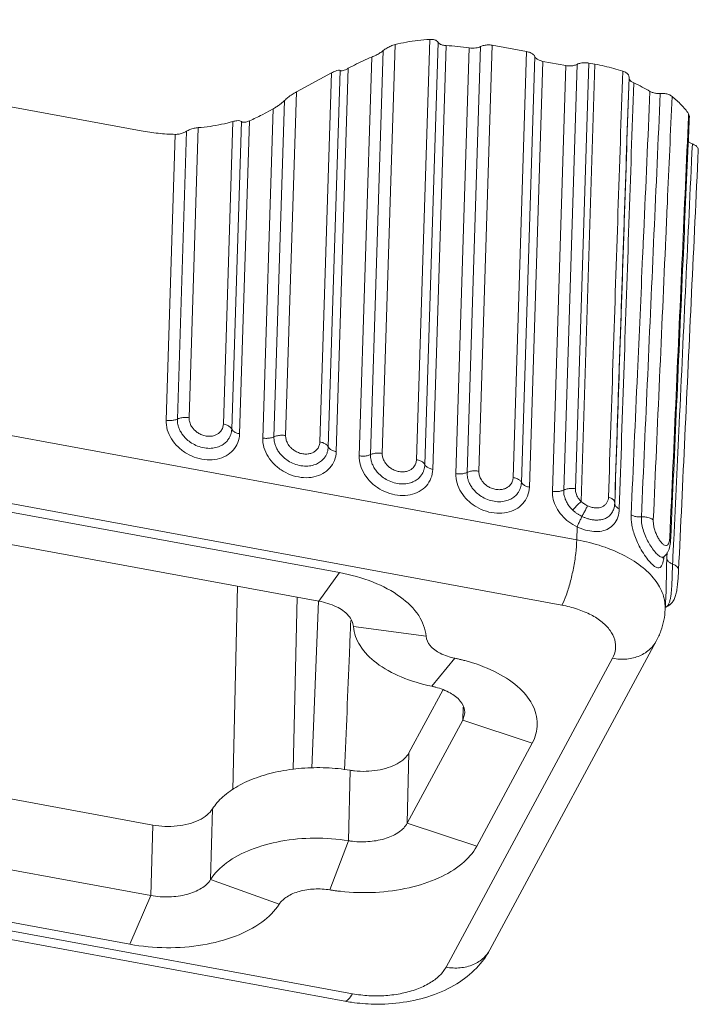
# Model space of a CAD drawing. Units: millimetres. Extents: x -849 to 138, y -148 to 532.
# Drawn here: x -691 to -663, y -55 to -15 of the extents above; entities that cross this region are included whole.
import ezdxf

# ---------------------------------------------------------------- set-up
doc = ezdxf.new("R2010")
doc.units = ezdxf.units.MM
doc.header["$LTSCALE"] = 15
doc.layers.get('0').update_dxf_attribs({"lineweight": 0})

msp = doc.modelspace()

# ---------------------------------------------------------------- linework, layer by layer
at = {"color": 7, "linetype": 'Continuous'}
for p, q in [((-747.022, -7.971), (-685.534, -19.3)), ((-675.077, -15.747), (-675.609, -32.576)), ((-674.198, -32.836), (-673.651, -15.537)), ((-673.856, -33.038), (-673.306, -15.656)), ((-673.527, -33.233), (-672.976, -15.79)), ((-671.078, -15.776), (-671.633, -33.308)), ((-669.668, -16.035), (-671.078, -15.776)), ((-675.566, -15.995), (-676.092, -32.627)), ((-672.025, -15.885), (-672.579, -33.408)), ((-671.561, -15.83), (-672.115, -33.359)), ((-670.222, -33.568), (-669.668, -16.035)), ((-677.005, -16.726), (-676.752, -16.59)), ((-676.036, -16.261), (-676.555, -32.675)), ((-669.88, -33.771), (-669.325, -16.242)), ((-669.551, -33.965), (-668.997, -16.44)), ((-668.997, -16.44), (-668.048, -16.614)), ((-668.048, -16.614), (-668.602, -34.133)), ((-667.585, -16.562), (-668.139, -34.084)), ((-667.102, -16.508), (-667.656, -34.034)), ((-666.851, -16.554), (-667.42, -34.556)), ((-666.851, -16.554), (-667.102, -16.508)), ((-677.694, -16.916), (-679.138, -17.692)), ((-678.175, -32.103), (-677.694, -16.916)), ((-677.832, -32.306), (-677.342, -16.819)), ((-677.503, -32.5), (-677.005, -16.726)), ((-679.138, -17.692), (-679.585, -31.843)), ((-765.807, -18.041), (-667.6, -36.133)), ((-679.63, -18.05), (-680.068, -31.894)), ((-680.557, -18.637), (-680.103, -18.393)), ((-680.103, -18.393), (-680.531, -31.943)), ((-662.996, -18.597), (-662.962, -18.707)), ((-682.151, -31.371), (-681.757, -18.917)), ((-681.808, -31.573), (-681.408, -18.916)), ((-681.48, -31.768), (-681.072, -18.884)), ((-684.135, -19.444), (-684.507, -31.21)), ((-683.669, -19.319), (-684.044, -31.161)), ((-683.184, -19.167), (-683.561, -31.111)), ((-766.42, -20.73), (-668.213, -38.823)), ((-757.603, -22.703), (-677.373, -37.484)), ((-758.449, -23.877), (-678.218, -38.658)), ((-685.058, -47.872), (-764.594, -33.219)), ((-666.041, -34.686), (-666.041, -34.684)), ((-666.037, -34.621), (-666.037, -34.621)), ((-667.6, -36.133), (-667.583, -35.598)), ((-663.737, -36.137), (-663.77, -36.031)), ((-685.133, -50.776), (-764.67, -36.123)), ((-663.737, -36.138), (-663.737, -36.137)), ((-676.836, -54.817), (-775.043, -36.724)), ((-663.997, -36.817), (-663.998, -36.818)), ((-677.155, -55.124), (-775.363, -37.031)), ((-678.218, -38.658), (-677.373, -37.484)), ((-663.408, -37.387), (-663.408, -37.387)), ((-681.57, -38.04), (-681.766, -46.425)), ((-686.001, -52.78), (-765.537, -38.127)), ((-679.11, -38.494), (-679.275, -45.586)), ((-663.961, -38.999), (-663.925, -38.238)), ((-678.227, -38.658), (-678.501, -45.528)), ((-663.921, -38.894), (-663.922, -38.894)), ((-663.695, -38.739), (-663.695, -38.739)), ((-676.792, -39.706), (-673.806, -40.103)), ((-664.326, -40.301), (-671.179, -53.012)), ((-672.619, -41.008), (-673.571, -42.161)), ((-666.13, -41.011), (-672.983, -53.722)), ((-673.116, -42.315), (-674.508, -44.898)), ((-672.283, -43.023), (-672.297, -43.56)), ((-672.214, -43.259), (-672.297, -43.56)), ((-672.297, -43.56), (-674.584, -47.802)), ((-672.297, -43.56), (-669.433, -44.504)), ((-669.433, -44.504), (-671.72, -48.747)), ((-674.508, -44.898), (-674.584, -47.802)), ((-676.924, -45.617), (-677, -48.521)), ((-682.598, -47.213), (-682.673, -50.117)), ((-671.72, -48.747), (-674.584, -47.802)), ((-685.058, -47.872), (-685.133, -50.776)), ((-677.76, -50.543), (-677, -48.521)), ((-679.85, -51.131), (-682.673, -50.117)), ((-685.133, -50.776), (-686.001, -52.78))]:
    msp.add_line(p, q, dxfattribs=at)
for points, knots in [([(-675.566, -15.995), (-675.521, -15.958), (-675.422, -15.889), (-675.258, -15.804), (-675.138, -15.762), (-675.077, -15.747)], [0, 0, 0, 0, 0.1722667, 0.3634746, 0.5519242, 0.5519242, 0.5519242, 0.5519242]), ([(-675.077, -15.747), (-674.923, -15.709), (-674.612, -15.642), (-674.135, -15.572), (-673.814, -15.545), (-673.651, -15.537)], [0, 0, 0, 0, 0.474718, 0.95493, 1.442584, 1.442584, 1.442584, 1.442584]), ([(-673.651, -15.537), (-673.599, -15.534), (-673.504, -15.538), (-673.381, -15.575), (-673.322, -15.627), (-673.306, -15.656)], [0, 0, 0, 0, 0.1564159, 0.2829853, 0.3802776, 0.3802776, 0.3802776, 0.3802776]), ([(-673.306, -15.656), (-673.291, -15.684), (-673.233, -15.735), (-673.117, -15.776), (-673.025, -15.787), (-672.976, -15.79)], [0, 0, 0, 0, 0.0951539, 0.2188946, 0.368648, 0.368648, 0.368648, 0.368648]), ([(-672.025, -15.885), (-672.183, -15.861), (-672.499, -15.82), (-672.818, -15.797), (-672.976, -15.79)], [0, 0, 0, 0, 0.4814982, 0.9562066, 0.9562066, 0.9562066, 0.9562066]), ([(-671.561, -15.83), (-671.515, -15.807), (-671.412, -15.774), (-671.248, -15.756), (-671.134, -15.765), (-671.078, -15.776)], [0, 0, 0, 0, 0.1529588, 0.321714, 0.492713, 0.492713, 0.492713, 0.492713]), ([(-676.036, -16.261), (-675.978, -16.239), (-675.864, -16.187), (-675.706, -16.099), (-675.609, -16.031), (-675.566, -15.995)], [0, 0, 0, 0, 0.1870551, 0.373556, 0.5422457, 0.5422457, 0.5422457, 0.5422457]), ([(-672.025, -15.885), (-671.98, -15.892), (-671.889, -15.9), (-671.798, -15.894), (-671.754, -15.887)], [0, 0, 0, 0, 0.1361877, 0.2716296, 0.2716296, 0.2716296, 0.2716296]), ([(-671.754, -15.887), (-671.719, -15.882), (-671.653, -15.868), (-671.59, -15.844), (-671.561, -15.83)], [0, 0, 0, 0, 0.105206, 0.2016858, 0.2016858, 0.2016858, 0.2016858]), ([(-669.668, -16.035), (-669.615, -16.045), (-669.519, -16.073), (-669.398, -16.141), (-669.341, -16.207), (-669.325, -16.242)], [0, 0, 0, 0, 0.1601637, 0.299034, 0.4122813, 0.4122813, 0.4122813, 0.4122813]), ([(-676.036, -16.261), (-676.159, -16.309), (-676.401, -16.411), (-676.637, -16.528), (-676.752, -16.59)], [0, 0, 0, 0, 0.3952945, 0.7886591, 0.7886591, 0.7886591, 0.7886591]), ([(-669.325, -16.242), (-669.311, -16.275), (-669.256, -16.339), (-669.14, -16.404), (-669.047, -16.43), (-668.997, -16.44)], [0, 0, 0, 0, 0.1089324, 0.2422141, 0.3957881, 0.3957881, 0.3957881, 0.3957881]), ([(-668.048, -16.614), (-667.995, -16.624), (-667.885, -16.633), (-667.728, -16.617), (-667.629, -16.584), (-667.585, -16.562)], [0, 0, 0, 0, 0.1639496, 0.3258822, 0.4730041, 0.4730041, 0.4730041, 0.4730041]), ([(-667.585, -16.562), (-667.539, -16.54), (-667.436, -16.506), (-667.272, -16.489), (-667.158, -16.498), (-667.102, -16.508)], [0, 0, 0, 0, 0.1529588, 0.321714, 0.492713, 0.492713, 0.492713, 0.492713]), ([(-665.709, -16.839), (-665.831, -16.8), (-666.08, -16.727), (-666.461, -16.632), (-666.72, -16.579), (-666.851, -16.554)], [0, 0, 0, 0, 0.385201, 0.778093, 1.177797, 1.177797, 1.177797, 1.177797]), ([(-677.694, -16.916), (-677.641, -16.887), (-677.548, -16.843), (-677.432, -16.806), (-677.361, -16.805), (-677.342, -16.819)], [0, 0, 0, 0, 0.1806844, 0.3047094, 0.3737004, 0.3737004, 0.3737004, 0.3737004]), ([(-677.342, -16.819), (-677.33, -16.828), (-677.287, -16.834), (-677.214, -16.819), (-677.115, -16.783), (-677.044, -16.747), (-677.005, -16.726)], [0, 0, 0, 0, 0.046254, 0.1202788, 0.2256631, 0.3595127, 0.3595127, 0.3595127, 0.3595127]), ([(-666.295, -34.372), (-666.23, -32.417), (-666.099, -28.514), (-665.904, -22.67), (-665.774, -18.78), (-665.709, -16.839)], [0, 0, 0, 0, 5.867984, 11.715338, 17.542061, 17.542061, 17.542061, 17.542061]), ([(-665.709, -16.839), (-665.659, -16.855), (-665.571, -16.895), (-665.471, -16.983), (-665.447, -17.061), (-665.448, -17.094)], [0, 0, 0, 0, 0.1579785, 0.2869989, 0.3875325, 0.3875325, 0.3875325, 0.3875325]), ([(-666.037, -34.621), (-665.974, -32.767), (-665.845, -28.919), (-665.649, -23.079), (-665.515, -19.092), (-665.448, -17.1)], [0, 0, 0, 0, 5.563577, 11.551165, 17.530758, 17.530758, 17.530758, 17.530758]), ([(-666.037, -34.63), (-665.972, -32.675), (-665.84, -28.773), (-665.644, -22.93), (-665.513, -19.041), (-665.448, -17.1)], [0, 0, 0, 0, 5.86723, 11.713828, 17.539769, 17.539769, 17.539769, 17.539769]), ([(-665.853, -34.854), (-665.786, -32.89), (-665.653, -28.978), (-665.454, -23.137), (-665.322, -19.259), (-665.257, -17.328)], [0, 0, 0, 0, 5.895388, 11.740645, 17.535776, 17.535776, 17.535776, 17.535776]), ([(-665.448, -17.1), (-665.45, -17.129), (-665.434, -17.195), (-665.361, -17.274), (-665.294, -17.312), (-665.257, -17.328)], [0, 0, 0, 0, 0.088085, 0.1910743, 0.3144521, 0.3144521, 0.3144521, 0.3144521]), ([(-665.257, -17.328), (-665.137, -17.38), (-664.91, -17.488), (-664.69, -17.61), (-664.586, -17.673)], [0, 0, 0, 0, 0.3899862, 0.7546046, 0.7546046, 0.7546046, 0.7546046]), ([(-679.63, -18.05), (-679.586, -18.006), (-679.486, -17.92), (-679.321, -17.8), (-679.2, -17.726), (-679.138, -17.692)], [0, 0, 0, 0, 0.1858119, 0.3959419, 0.6098993, 0.6098993, 0.6098993, 0.6098993]), ([(-664.941, -35.191), (-664.854, -33.247), (-664.681, -29.367), (-664.422, -23.556), (-664.249, -19.689), (-664.163, -17.759)], [0, 0, 0, 0, 5.83679, 11.653041, 17.448754, 17.448754, 17.448754, 17.448754]), ([(-664.586, -17.673), (-664.672, -19.609), (-664.773, -21.875), (-664.874, -24.142), (-664.889, -24.472)], [0, 0, 0, 0, 5.814177, 6.806572, 6.806572, 6.806572, 6.806572]), ([(-664.586, -17.673), (-664.548, -17.695), (-664.46, -17.732), (-664.317, -17.761), (-664.215, -17.763), (-664.163, -17.759)], [0, 0, 0, 0, 0.132911, 0.2819013, 0.4366437, 0.4366437, 0.4366437, 0.4366437]), ([(-664.163, -17.759), (-664.102, -17.755), (-663.981, -17.759), (-663.815, -17.799), (-663.716, -17.851), (-663.677, -17.883)], [0, 0, 0, 0, 0.1839137, 0.3592543, 0.5114094, 0.5114094, 0.5114094, 0.5114094]), ([(-680.103, -18.393), (-680.058, -18.369), (-679.97, -18.317), (-679.845, -18.231), (-679.731, -18.142), (-679.662, -18.08), (-679.63, -18.05)], [0, 0, 0, 0, 0.1516886, 0.3061275, 0.4530347, 0.5855931, 0.5855931, 0.5855931, 0.5855931]), ([(-662.996, -18.597), (-663.087, -18.467), (-663.299, -18.212), (-663.544, -17.99), (-663.677, -17.883)], [0, 0, 0, 0, 0.4762009, 0.9888448, 0.9888448, 0.9888448, 0.9888448]), ([(-680.557, -18.637), (-680.641, -18.682), (-680.811, -18.769), (-680.984, -18.847), (-681.072, -18.884)], [0, 0, 0, 0, 0.2853651, 0.5715323, 0.5715323, 0.5715323, 0.5715323]), ([(-681.757, -18.917), (-681.91, -18.96), (-682.221, -19.036), (-682.698, -19.119), (-683.021, -19.154), (-683.184, -19.167)], [0, 0, 0, 0, 0.477007, 0.959745, 1.450269, 1.450269, 1.450269, 1.450269]), ([(-681.757, -18.917), (-681.704, -18.902), (-681.61, -18.882), (-681.492, -18.875), (-681.425, -18.897), (-681.408, -18.916)], [0, 0, 0, 0, 0.1651632, 0.2849249, 0.3593515, 0.3593515, 0.3593515, 0.3593515]), ([(-681.408, -18.916), (-681.392, -18.934), (-681.326, -18.953), (-681.211, -18.936), (-681.122, -18.906), (-681.072, -18.884)], [0, 0, 0, 0, 0.0726084, 0.1879542, 0.350389, 0.350389, 0.350389, 0.350389]), ([(-663.001, -18.705), (-663.085, -20.599), (-663.255, -24.431), (-663.512, -30.206), (-663.684, -34.087), (-663.77, -36.031)], [0, 0, 0, 0, 5.688135, 11.505087, 17.342559, 17.342559, 17.342559, 17.342559]), ([(-684.135, -19.444), (-684.367, -19.439), (-684.836, -19.41), (-685.301, -19.342), (-685.534, -19.3)], [0, 0, 0, 0, 0.696371, 1.407136, 1.407136, 1.407136, 1.407136]), ([(-684.135, -19.444), (-684.08, -19.446), (-683.969, -19.436), (-683.811, -19.393), (-683.713, -19.346), (-683.669, -19.319)], [0, 0, 0, 0, 0.1652449, 0.3329013, 0.4881965, 0.4881965, 0.4881965, 0.4881965]), ([(-683.669, -19.319), (-683.624, -19.29), (-683.522, -19.24), (-683.358, -19.19), (-683.242, -19.171), (-683.184, -19.167)], [0, 0, 0, 0, 0.1608637, 0.3373518, 0.5130714, 0.5130714, 0.5130714, 0.5130714]), ([(-663.732, -36.032), (-663.651, -34.218), (-663.483, -30.421), (-663.242, -25.02), (-663.083, -21.434), (-663.012, -19.83)], [0, 0, 0, 0, 5.447117, 11.403249, 16.217914, 16.217914, 16.217914, 16.217914]), ([(-662.84, -19.838), (-662.931, -21.753), (-663.112, -25.588), (-663.368, -31.024), (-663.534, -34.544), (-663.61, -36.144)], [0, 0, 0, 0, 5.750021, 11.52038, 16.323765, 16.323765, 16.323765, 16.323765]), ([(-663.011, -19.738), (-662.995, -19.754), (-662.942, -19.795), (-662.881, -19.823), (-662.84, -19.838)], [0, 0, 0, 0, 0.0681546, 0.1989927, 0.1989927, 0.1989927, 0.1989927]), ([(-662.84, -19.838), (-662.791, -19.855), (-662.706, -19.896), (-662.615, -19.986), (-662.597, -20.059), (-662.598, -20.089)], [0, 0, 0, 0, 0.1553062, 0.2810533, 0.3698973, 0.3698973, 0.3698973, 0.3698973]), ([(-663.408, -37.387), (-663.322, -35.553), (-663.144, -31.749), (-662.874, -25.983), (-662.69, -22.052), (-662.598, -20.089)], [0, 0, 0, 0, 5.510797, 11.422102, 17.31755, 17.31755, 17.31755, 17.31755]), ([(-664.45, -35.317), (-664.364, -33.373), (-664.192, -29.492), (-663.999, -25.142), (-663.892, -22.736), (-663.871, -22.267)], [0, 0, 0, 0, 5.837559, 11.654608, 13.062571, 13.062571, 13.062571, 13.062571]), ([(-664.889, -24.472), (-664.96, -26.079), (-665.118, -29.622), (-665.277, -33.166), (-665.363, -35.103)], [0, 0, 0, 0, 4.82363, 10.641508, 10.641508, 10.641508, 10.641508]), ([(-684.507, -31.21), (-684.453, -31.22), (-684.344, -31.229), (-684.187, -31.214), (-684.088, -31.183), (-684.044, -31.161)], [0, 0, 0, 0, 0.1646158, 0.3262961, 0.4722161, 0.4722161, 0.4722161, 0.4722161]), ([(-684.044, -31.161), (-684.045, -31.199), (-684.042, -31.276), (-684.023, -31.396), (-683.984, -31.525), (-683.922, -31.665), (-683.827, -31.814), (-683.692, -31.97), (-683.508, -32.124), (-683.275, -32.256), (-683.006, -32.347), (-682.726, -32.378), (-682.468, -32.348), (-682.253, -32.27), (-682.09, -32.163), (-681.974, -32.044), (-681.895, -31.922), (-681.845, -31.803), (-681.817, -31.687), (-681.81, -31.611), (-681.808, -31.573)], [0, 0, 0, 0, 0.112229, 0.23176, 0.364093, 0.514507, 0.689014, 0.892978, 1.131582, 1.403619, 1.692803, 1.977835, 2.240066, 2.466626, 2.657535, 2.820111, 2.962038, 3.089143, 3.205281, 3.31854, 3.31854, 3.31854, 3.31854]), ([(-683.561, -31.111), (-683.617, -31.1), (-683.731, -31.091), (-683.895, -31.107), (-683.998, -31.139), (-684.044, -31.161)], [0, 0, 0, 0, 0.1714764, 0.3398911, 0.4918869, 0.4918869, 0.4918869, 0.4918869]), ([(-683.561, -31.111), (-683.562, -31.134), (-683.56, -31.183), (-683.548, -31.259), (-683.524, -31.34), (-683.484, -31.428), (-683.424, -31.523), (-683.339, -31.621), (-683.223, -31.718), (-683.076, -31.802), (-682.906, -31.859), (-682.73, -31.878), (-682.567, -31.86), (-682.431, -31.81), (-682.329, -31.743), (-682.255, -31.667), (-682.206, -31.591), (-682.174, -31.516), (-682.156, -31.443), (-682.152, -31.395), (-682.151, -31.371)], [0, 0, 0, 0, 0.070753, 0.146226, 0.229667, 0.324725, 0.434783, 0.563547, 0.714202, 0.885784, 1.068129, 1.247877, 1.413343, 1.556258, 1.676582, 1.779281, 1.868807, 1.949042, 2.022253, 2.093703, 2.093703, 2.093703, 2.093703]), ([(-684.507, -31.21), (-684.511, -31.341), (-684.474, -31.612), (-684.299, -31.991), (-684.022, -32.326), (-683.667, -32.595), (-683.258, -32.777), (-682.828, -32.858), (-682.409, -32.831), (-682.033, -32.696), (-681.731, -32.46), (-681.532, -32.139), (-681.483, -31.892), (-681.48, -31.768)], [0, 0, 0, 0, 0.392318, 0.805533, 1.237904, 1.683258, 2.130742, 2.567738, 2.983998, 3.375635, 3.74763, 4.112648, 4.485536, 4.485536, 4.485536, 4.485536]), ([(-682.151, -31.371), (-682.098, -31.38), (-682.002, -31.408), (-681.881, -31.474), (-681.824, -31.539), (-681.808, -31.573)], [0, 0, 0, 0, 0.1604535, 0.298543, 0.410097, 0.410097, 0.410097, 0.410097]), ([(-681.48, -31.768), (-681.53, -31.759), (-681.623, -31.732), (-681.739, -31.668), (-681.794, -31.606), (-681.808, -31.573)], [0, 0, 0, 0, 0.1540382, 0.2866082, 0.3937016, 0.3937016, 0.3937016, 0.3937016]), ([(-680.531, -31.943), (-680.535, -32.073), (-680.497, -32.344), (-680.322, -32.723), (-680.046, -33.059), (-679.69, -33.327), (-679.282, -33.509), (-678.852, -33.591), (-678.433, -33.564), (-678.057, -33.429), (-677.755, -33.193), (-677.556, -32.872), (-677.507, -32.625), (-677.503, -32.5)], [0, 0, 0, 0, 0.391696, 0.805489, 1.238176, 1.683073, 2.130087, 2.567108, 2.983833, 3.37587, 3.747593, 4.112089, 4.485545, 4.485545, 4.485545, 4.485545]), ([(-680.531, -31.943), (-680.477, -31.953), (-680.368, -31.962), (-680.211, -31.946), (-680.112, -31.915), (-680.068, -31.894)], [0, 0, 0, 0, 0.1646297, 0.3263138, 0.4722221, 0.4722221, 0.4722221, 0.4722221]), ([(-680.068, -31.894), (-680.069, -31.931), (-680.066, -32.009), (-680.047, -32.129), (-680.008, -32.258), (-679.945, -32.397), (-679.851, -32.547), (-679.715, -32.703), (-679.531, -32.857), (-679.298, -32.99), (-679.028, -33.079), (-678.749, -33.11), (-678.49, -33.08), (-678.276, -33.002), (-678.113, -32.895), (-677.997, -32.776), (-677.919, -32.654), (-677.869, -32.536), (-677.841, -32.42), (-677.833, -32.344), (-677.832, -32.306)], [0, 0, 0, 0, 0.112371, 0.232045, 0.36437, 0.514917, 0.689476, 0.893632, 1.132683, 1.405123, 1.694514, 1.979535, 2.241646, 2.467987, 2.658421, 2.820856, 2.96246, 3.089428, 3.205316, 3.318524, 3.318524, 3.318524, 3.318524]), ([(-679.585, -31.843), (-679.641, -31.833), (-679.755, -31.824), (-679.919, -31.84), (-680.022, -31.872), (-680.068, -31.894)], [0, 0, 0, 0, 0.1714715, 0.339883, 0.4918969, 0.4918969, 0.4918969, 0.4918969]), ([(-679.585, -31.843), (-679.586, -31.867), (-679.584, -31.916), (-679.572, -31.992), (-679.547, -32.073), (-679.508, -32.161), (-679.448, -32.256), (-679.363, -32.354), (-679.246, -32.451), (-679.099, -32.535), (-678.929, -32.591), (-678.753, -32.611), (-678.59, -32.592), (-678.454, -32.542), (-678.352, -32.475), (-678.279, -32.4), (-678.229, -32.323), (-678.198, -32.248), (-678.18, -32.175), (-678.175, -32.127), (-678.175, -32.103)], [0, 0, 0, 0, 0.070803, 0.146301, 0.229797, 0.324824, 0.435025, 0.563919, 0.714728, 0.886603, 1.069232, 1.249046, 1.414318, 1.556992, 1.677222, 1.779674, 1.869113, 1.949194, 2.02236, 2.093697, 2.093697, 2.093697, 2.093697]), ([(-678.175, -32.103), (-678.122, -32.113), (-678.025, -32.14), (-677.905, -32.207), (-677.848, -32.272), (-677.832, -32.306)], [0, 0, 0, 0, 0.1604496, 0.2985368, 0.4100919, 0.4100919, 0.4100919, 0.4100919]), ([(-677.503, -32.5), (-677.554, -32.491), (-677.647, -32.465), (-677.763, -32.401), (-677.817, -32.338), (-677.832, -32.306)], [0, 0, 0, 0, 0.1540335, 0.2866004, 0.3936974, 0.3936974, 0.3936974, 0.3936974]), ([(-676.555, -32.675), (-676.559, -32.806), (-676.521, -33.077), (-676.346, -33.456), (-676.07, -33.792), (-675.714, -34.06), (-675.306, -34.242), (-674.876, -34.323), (-674.457, -34.296), (-674.081, -34.162), (-673.779, -33.925), (-673.58, -33.604), (-673.531, -33.357), (-673.527, -33.233)], [0, 0, 0, 0, 0.392318, 0.805533, 1.237904, 1.683258, 2.130742, 2.567738, 2.983998, 3.375635, 3.74763, 4.112648, 4.485536, 4.485536, 4.485536, 4.485536]), ([(-676.555, -32.675), (-676.501, -32.685), (-676.392, -32.694), (-676.234, -32.679), (-676.135, -32.648), (-676.092, -32.627)], [0, 0, 0, 0, 0.1646158, 0.3262961, 0.4722161, 0.4722161, 0.4722161, 0.4722161]), ([(-676.092, -32.627), (-676.093, -32.664), (-676.09, -32.741), (-676.07, -32.861), (-676.032, -32.99), (-675.969, -33.13), (-675.875, -33.279), (-675.74, -33.435), (-675.556, -33.589), (-675.323, -33.722), (-675.053, -33.812), (-674.774, -33.843), (-674.515, -33.813), (-674.301, -33.735), (-674.138, -33.628), (-674.022, -33.509), (-673.943, -33.387), (-673.893, -33.268), (-673.865, -33.152), (-673.857, -33.076), (-673.856, -33.038)], [0, 0, 0, 0, 0.112229, 0.23176, 0.364093, 0.514507, 0.689014, 0.892978, 1.131582, 1.403619, 1.692804, 1.977835, 2.240066, 2.466626, 2.657535, 2.820111, 2.962038, 3.089143, 3.205281, 3.31854, 3.31854, 3.31854, 3.31854]), ([(-675.609, -32.576), (-675.665, -32.566), (-675.779, -32.556), (-675.943, -32.572), (-676.046, -32.604), (-676.092, -32.627)], [0, 0, 0, 0, 0.1714764, 0.3398911, 0.4918869, 0.4918869, 0.4918869, 0.4918869]), ([(-675.609, -32.576), (-675.61, -32.599), (-675.608, -32.648), (-675.596, -32.724), (-675.571, -32.805), (-675.532, -32.893), (-675.472, -32.988), (-675.387, -33.086), (-675.271, -33.183), (-675.124, -33.267), (-674.954, -33.324), (-674.778, -33.343), (-674.615, -33.325), (-674.479, -33.275), (-674.376, -33.208), (-674.303, -33.133), (-674.253, -33.056), (-674.222, -32.981), (-674.204, -32.908), (-674.199, -32.86), (-674.198, -32.836)], [0, 0, 0, 0, 0.070753, 0.146226, 0.229667, 0.324725, 0.434783, 0.563547, 0.714202, 0.885784, 1.068129, 1.247877, 1.413343, 1.556258, 1.676582, 1.779281, 1.868807, 1.949042, 2.022253, 2.093703, 2.093703, 2.093703, 2.093703]), ([(-674.198, -32.836), (-674.146, -32.845), (-674.049, -32.873), (-673.928, -32.939), (-673.871, -33.005), (-673.856, -33.038)], [0, 0, 0, 0, 0.1604535, 0.298543, 0.410097, 0.410097, 0.410097, 0.410097]), ([(-673.527, -33.233), (-673.578, -33.224), (-673.671, -33.197), (-673.786, -33.133), (-673.841, -33.071), (-673.856, -33.038)], [0, 0, 0, 0, 0.1540382, 0.2866082, 0.3937016, 0.3937016, 0.3937016, 0.3937016]), ([(-672.579, -33.408), (-672.583, -33.538), (-672.545, -33.81), (-672.37, -34.189), (-672.094, -34.524), (-671.738, -34.793), (-671.33, -34.974), (-670.899, -35.056), (-670.48, -35.029), (-670.105, -34.894), (-669.803, -34.658), (-669.604, -34.337), (-669.555, -34.09), (-669.551, -33.965)], [0, 0, 0, 0, 0.392318, 0.805533, 1.237904, 1.683258, 2.130742, 2.567738, 2.983998, 3.375635, 3.74763, 4.112648, 4.485536, 4.485536, 4.485536, 4.485536]), ([(-672.579, -33.408), (-672.525, -33.418), (-672.416, -33.427), (-672.258, -33.411), (-672.159, -33.38), (-672.115, -33.359)], [0, 0, 0, 0, 0.1646158, 0.3262961, 0.4722161, 0.4722161, 0.4722161, 0.4722161]), ([(-672.115, -33.359), (-672.117, -33.396), (-672.114, -33.474), (-672.094, -33.594), (-672.056, -33.723), (-671.993, -33.862), (-671.899, -34.012), (-671.763, -34.168), (-671.58, -34.321), (-671.347, -34.454), (-671.077, -34.544), (-670.798, -34.576), (-670.539, -34.546), (-670.324, -34.467), (-670.161, -34.36), (-670.045, -34.241), (-669.967, -34.12), (-669.917, -34.001), (-669.888, -33.885), (-669.881, -33.809), (-669.88, -33.771)], [0, 0, 0, 0, 0.112229, 0.23176, 0.364093, 0.514507, 0.689014, 0.892978, 1.131582, 1.403619, 1.692804, 1.977835, 2.240066, 2.466626, 2.657535, 2.820111, 2.962038, 3.089143, 3.205281, 3.31854, 3.31854, 3.31854, 3.31854]), ([(-671.633, -33.308), (-671.689, -33.298), (-671.803, -33.289), (-671.967, -33.305), (-672.07, -33.337), (-672.115, -33.359)], [0, 0, 0, 0, 0.1714764, 0.3398911, 0.4918869, 0.4918869, 0.4918869, 0.4918869]), ([(-671.633, -33.308), (-671.633, -33.332), (-671.632, -33.381), (-671.619, -33.457), (-671.595, -33.538), (-671.555, -33.626), (-671.496, -33.72), (-671.411, -33.819), (-671.295, -33.916), (-671.148, -33.999), (-670.978, -34.056), (-670.801, -34.076), (-670.638, -34.057), (-670.503, -34.008), (-670.4, -33.94), (-670.327, -33.865), (-670.277, -33.788), (-670.246, -33.713), (-670.228, -33.64), (-670.223, -33.592), (-670.222, -33.568)], [0, 0, 0, 0, 0.070753, 0.146226, 0.229667, 0.324725, 0.434783, 0.563547, 0.714202, 0.885784, 1.068129, 1.247877, 1.413343, 1.556258, 1.676582, 1.779281, 1.868807, 1.949042, 2.022253, 2.093703, 2.093703, 2.093703, 2.093703]), ([(-670.222, -33.568), (-670.17, -33.578), (-670.073, -33.605), (-669.952, -33.672), (-669.895, -33.737), (-669.88, -33.771)], [0, 0, 0, 0, 0.1604535, 0.298543, 0.410097, 0.410097, 0.410097, 0.410097]), ([(-669.551, -33.965), (-669.602, -33.956), (-669.694, -33.93), (-669.81, -33.866), (-669.865, -33.803), (-669.88, -33.771)], [0, 0, 0, 0, 0.1540382, 0.2866082, 0.3937016, 0.3937016, 0.3937016, 0.3937016]), ([(-667.656, -34.034), (-667.712, -34.023), (-667.826, -34.014), (-667.99, -34.03), (-668.093, -34.062), (-668.139, -34.084)], [0, 0, 0, 0, 0.1714739, 0.3398919, 0.4918951, 0.4918951, 0.4918951, 0.4918951]), ([(-667.656, -34.034), (-667.657, -34.056), (-667.656, -34.106), (-667.643, -34.187), (-667.615, -34.277), (-667.569, -34.374), (-667.504, -34.469), (-667.45, -34.528), (-667.42, -34.556)], [0, 0, 0, 0, 0.0670344, 0.1488683, 0.2442532, 0.351278, 0.46767, 0.5898748, 0.5898748, 0.5898748, 0.5898748]), ([(-668.602, -34.133), (-668.606, -34.245), (-668.579, -34.48), (-668.446, -34.819), (-668.226, -35.136), (-667.933, -35.405), (-667.703, -35.542), (-667.583, -35.598)], [0, 0, 0, 0, 0.336004, 0.69866, 1.083145, 1.483725, 1.881389, 1.881389, 1.881389, 1.881389]), ([(-668.602, -34.133), (-668.548, -34.143), (-668.439, -34.152), (-668.282, -34.137), (-668.183, -34.106), (-668.139, -34.084)], [0, 0, 0, 0, 0.1646576, 0.3263735, 0.4722169, 0.4722169, 0.4722169, 0.4722169]), ([(-668.139, -34.084), (-668.14, -34.12), (-668.138, -34.198), (-668.118, -34.325), (-668.073, -34.468), (-668.001, -34.62), (-667.898, -34.771), (-667.813, -34.864), (-667.767, -34.909)], [0, 0, 0, 0, 0.1054507, 0.2344549, 0.3847386, 0.5537836, 0.7374767, 0.9307306, 0.9307306, 0.9307306, 0.9307306]), ([(-667.158, -34.731), (-667.136, -34.743), (-667.088, -34.764), (-667.012, -34.791), (-666.927, -34.811), (-666.834, -34.823), (-666.735, -34.822), (-666.631, -34.804), (-666.527, -34.764), (-666.431, -34.697), (-666.354, -34.603), (-666.307, -34.491), (-666.296, -34.411), (-666.295, -34.372)], [0, 0, 0, 0, 0.075514, 0.156501, 0.243225, 0.336365, 0.435582, 0.54023, 0.651049, 0.767643, 0.887497, 1.008822, 1.127616, 1.127616, 1.127616, 1.127616]), ([(-666.295, -34.372), (-666.245, -34.388), (-666.157, -34.427), (-666.06, -34.514), (-666.036, -34.589), (-666.037, -34.621)], [0, 0, 0, 0, 0.1579955, 0.2854951, 0.3804862, 0.3804862, 0.3804862, 0.3804862]), ([(-667.42, -34.556), (-667.461, -34.589), (-667.542, -34.663), (-667.658, -34.781), (-667.732, -34.866), (-667.767, -34.909)], [0, 0, 0, 0, 0.156715, 0.3281494, 0.4946933, 0.4946933, 0.4946933, 0.4946933]), ([(-667.583, -35.598), (-667.472, -35.653), (-667.248, -35.74), (-666.904, -35.802), (-666.576, -35.789), (-666.281, -35.688), (-666.043, -35.487), (-665.891, -35.196), (-665.857, -34.972), (-665.853, -34.854)], [0, 0, 0, 0, 0.370133, 0.718063, 1.041676, 1.342901, 1.637896, 1.952759, 2.307132, 2.307132, 2.307132, 2.307132]), ([(-667.42, -34.556), (-667.399, -34.576), (-667.355, -34.611), (-667.288, -34.658), (-667.223, -34.698), (-667.18, -34.721), (-667.158, -34.731)], [0, 0, 0, 0, 0.0872555, 0.1687067, 0.2447205, 0.3160163, 0.3160163, 0.3160163, 0.3160163]), ([(-667.158, -34.731), (-667.18, -34.778), (-667.228, -34.876), (-667.304, -35.023), (-667.359, -35.122), (-667.387, -35.171)], [0, 0, 0, 0, 0.1545339, 0.3266362, 0.4957144, 0.4957144, 0.4957144, 0.4957144]), ([(-667.387, -35.171), (-667.349, -35.189), (-667.269, -35.224), (-667.142, -35.268), (-667.002, -35.302), (-666.851, -35.321), (-666.693, -35.321), (-666.533, -35.296), (-666.376, -35.236), (-666.233, -35.135), (-666.122, -34.99), (-666.078, -34.875), (-666.063, -34.814)], [0, 0, 0, 0, 0.125387, 0.260134, 0.404345, 0.556549, 0.714506, 0.876122, 1.042062, 1.21454, 1.394028, 1.580686, 1.580686, 1.580686, 1.580686]), ([(-665.853, -34.854), (-665.89, -34.837), (-665.955, -34.8), (-666.014, -34.735), (-666.029, -34.693), (-666.032, -34.683)], [0, 0, 0, 0, 0.1221271, 0.222267, 0.2546305, 0.2546305, 0.2546305, 0.2546305]), ([(-667.767, -34.909), (-667.735, -34.939), (-667.673, -34.993), (-667.576, -35.064), (-667.481, -35.123), (-667.418, -35.156), (-667.387, -35.171)], [0, 0, 0, 0, 0.1291135, 0.2488419, 0.3600476, 0.4634525, 0.4634525, 0.4634525, 0.4634525]), ([(-667.583, -35.598), (-667.564, -35.553), (-667.522, -35.458), (-667.457, -35.316), (-667.41, -35.219), (-667.387, -35.171)], [0, 0, 0, 0, 0.1472804, 0.3097531, 0.4699319, 0.4699319, 0.4699319, 0.4699319]), ([(-665.363, -35.103), (-665.366, -35.161), (-665.364, -35.287), (-665.342, -35.49), (-665.294, -35.72), (-665.214, -35.978), (-665.099, -36.257), (-664.95, -36.547), (-664.774, -36.823), (-664.593, -37.056), (-664.428, -37.213), (-664.287, -37.297), (-664.167, -37.28), (-664.1, -37.195), (-664.059, -37.09), (-664.031, -36.967), (-664.017, -36.88), (-664.012, -36.834), (-664.012, -36.833)], [0, 0, 0, 0, 0.174631, 0.376415, 0.610846, 0.880353, 1.183966, 1.515957, 1.856085, 2.164899, 2.397394, 2.54155, 2.636698, 2.732365, 2.84669, 2.976337, 3.108747, 3.113064, 3.113064, 3.113064, 3.113064]), ([(-665.363, -35.103), (-665.324, -35.126), (-665.236, -35.163), (-665.093, -35.192), (-664.992, -35.194), (-664.941, -35.191)], [0, 0, 0, 0, 0.1347033, 0.2834854, 0.43646, 0.43646, 0.43646, 0.43646]), ([(-664.21, -36.796), (-664.268, -36.754), (-664.378, -36.645), (-664.522, -36.452), (-664.658, -36.228), (-664.778, -35.981), (-664.875, -35.715), (-664.934, -35.448), (-664.944, -35.272), (-664.941, -35.191)], [0, 0, 0, 0, 0.212301, 0.461709, 0.721154, 0.99637, 1.285277, 1.570226, 1.812441, 1.812441, 1.812441, 1.812441]), ([(-664.941, -35.191), (-664.879, -35.187), (-664.757, -35.192), (-664.59, -35.233), (-664.49, -35.285), (-664.45, -35.317)], [0, 0, 0, 0, 0.1852849, 0.3622133, 0.5156319, 0.5156319, 0.5156319, 0.5156319]), ([(-664.024, -36.337), (-664.059, -36.313), (-664.126, -36.247), (-664.211, -36.128), (-664.289, -35.986), (-664.359, -35.827), (-664.414, -35.653), (-664.447, -35.481), (-664.452, -35.368), (-664.45, -35.317)], [0, 0, 0, 0, 0.12882, 0.27813, 0.438038, 0.612873, 0.799336, 0.98309, 1.137327, 1.137327, 1.137327, 1.137327]), ([(-663.77, -36.031), (-663.772, -36.062), (-663.777, -36.125), (-663.793, -36.214), (-663.813, -36.269), (-663.826, -36.294)], [0, 0, 0, 0, 0.095492, 0.1872836, 0.2706448, 0.2706448, 0.2706448, 0.2706448]), ([(-667.6, -36.133), (-667.606, -36.321), (-667.638, -36.713), (-667.73, -37.302), (-667.861, -37.879), (-668.017, -38.388), (-668.144, -38.694), (-668.213, -38.823)], [0, 0, 0, 0, 0.563811, 1.177982, 1.786868, 2.335423, 2.775672, 2.775672, 2.775672, 2.775672]), ([(-667.6, -36.133), (-667.244, -36.199), (-666.567, -36.369), (-665.643, -36.75), (-664.882, -37.235), (-664.319, -37.804), (-664.003, -38.41), (-663.953, -38.823), (-663.961, -38.999)], [0, 0, 0, 0, 1.084134, 2.087596, 2.987088, 3.774037, 4.464749, 4.994931, 4.994931, 4.994931, 4.994931]), ([(-663.826, -36.294), (-663.837, -36.315), (-663.866, -36.356), (-663.947, -36.379), (-663.998, -36.354), (-664.024, -36.337)], [0, 0, 0, 0, 0.0725869, 0.1417063, 0.2333601, 0.2333601, 0.2333601, 0.2333601]), ([(-663.848, -36.621), (-663.83, -36.587), (-663.78, -36.467), (-663.755, -36.339), (-663.745, -36.25)], [0, 0, 0, 0, 0.1166457, 0.3866441, 0.3866441, 0.3866441, 0.3866441]), ([(-663.998, -36.818), (-664.022, -36.837), (-664.101, -36.866), (-664.173, -36.823), (-664.21, -36.796)], [0, 0, 0, 0, 0.0916229, 0.2284191, 0.2284191, 0.2284191, 0.2284191]), ([(-664.049, -36.869), (-664.05, -36.874), (-664.056, -36.9), (-664.027, -36.839), (-664.013, -36.828), (-663.999, -36.815)], [0, 0, 0, 0, 0.0165543, 0.0495174, 0.1042293, 0.1042293, 0.1042293, 0.1042293]), ([(-663.893, -36.912), (-663.899, -37.044), (-663.907, -37.319), (-663.911, -37.733), (-663.917, -38.044), (-663.924, -38.213), (-663.925, -38.242)], [0, 0, 0, 0, 0.398787, 0.825179, 1.241815, 1.331062, 1.331062, 1.331062, 1.331062]), ([(-663.856, -36.996), (-663.834, -37.026), (-663.772, -37.08), (-663.698, -37.115), (-663.656, -37.13)], [0, 0, 0, 0, 0.1110288, 0.2428243, 0.2428243, 0.2428243, 0.2428243]), ([(-663.656, -37.13), (-663.658, -37.166), (-663.662, -37.245), (-663.666, -37.377), (-663.671, -37.533), (-663.676, -37.712), (-663.683, -37.91), (-663.694, -38.12), (-663.711, -38.324), (-663.73, -38.456), (-663.741, -38.516)], [0, 0, 0, 0, 0.108371, 0.239003, 0.395206, 0.575417, 0.776007, 0.99079, 1.206975, 1.390025, 1.390025, 1.390025, 1.390025]), ([(-663.409, -37.387), (-663.407, -37.356), (-663.428, -37.281), (-663.52, -37.19), (-663.607, -37.148), (-663.656, -37.13)], [0, 0, 0, 0, 0.0926842, 0.2207641, 0.3783897, 0.3783897, 0.3783897, 0.3783897]), ([(-677.373, -37.484), (-676.898, -37.571), (-676.016, -37.813), (-674.883, -38.401), (-674.081, -39.161), (-673.829, -39.804), (-673.806, -40.103)], [0, 0, 0, 0, 1.447069, 2.725459, 3.796341, 4.697817, 4.697817, 4.697817, 4.697817]), ([(-663.695, -38.739), (-663.654, -38.693), (-663.588, -38.591), (-663.525, -38.415), (-663.483, -38.217), (-663.451, -37.99), (-663.429, -37.737), (-663.416, -37.533), (-663.41, -37.416), (-663.408, -37.387)], [0, 0, 0, 0, 0.183663, 0.360196, 0.5571, 0.788937, 1.049711, 1.317135, 1.402569, 1.402569, 1.402569, 1.402569]), ([(-678.218, -38.658), (-677.97, -38.704), (-677.524, -38.839), (-676.991, -39.187), (-676.804, -39.543), (-676.792, -39.706)], [0, 0, 0, 0, 0.756994, 1.382043, 1.872602, 1.872602, 1.872602, 1.872602]), ([(-668.213, -38.823), (-667.998, -38.863), (-667.586, -38.966), (-667.025, -39.197), (-666.562, -39.492), (-666.219, -39.838), (-666.017, -40.227), (-665.98, -40.639), (-666.067, -40.894), (-666.13, -41.011)], [0, 0, 0, 0, 0.657122, 1.26767, 1.815003, 2.293845, 2.714035, 3.103017, 3.50025, 3.50025, 3.50025, 3.50025]), ([(-663.873, -38.86), (-663.881, -38.868), (-663.896, -38.881), (-663.913, -38.891), (-663.921, -38.894)], [0, 0, 0, 0, 0.03272666, 0.05946423, 0.05946423, 0.05946423, 0.05946423]), ([(-663.695, -38.739), (-663.706, -38.752), (-663.758, -38.803), (-663.822, -38.841), (-663.873, -38.86)], [0, 0, 0, 0, 0.0516161, 0.2168181, 0.2168181, 0.2168181, 0.2168181]), ([(-663.772, -38.653), (-663.782, -38.686), (-663.801, -38.743), (-663.827, -38.797), (-663.84, -38.818)], [0, 0, 0, 0, 0.1033831, 0.1782696, 0.1782696, 0.1782696, 0.1782696]), ([(-663.961, -38.999), (-663.968, -39.147), (-664.004, -39.445), (-664.127, -39.884), (-664.252, -40.164), (-664.326, -40.301)], [0, 0, 0, 0, 0.444998, 0.89694, 1.361811, 1.361811, 1.361811, 1.361811]), ([(-676.914, -39.701), (-676.929, -40.072), (-677.011, -42.041), (-677.092, -44.01), (-677.158, -45.607)], [0, 0, 0, 0, 1.114923, 5.911788, 5.911788, 5.911788, 5.911788]), ([(-673.571, -42.161), (-674.002, -42.072), (-674.802, -41.835), (-675.826, -41.279), (-676.546, -40.572), (-676.771, -39.981), (-676.792, -39.706)], [0, 0, 0, 0, 1.320686, 2.485393, 3.464112, 4.293522, 4.293522, 4.293522, 4.293522]), ([(-672.619, -41.008), (-672.827, -40.965), (-673.199, -40.844), (-673.643, -40.542), (-673.796, -40.241), (-673.806, -40.103)], [0, 0, 0, 0, 0.636074, 1.161165, 1.57651, 1.57651, 1.57651, 1.57651]), ([(-664.326, -40.301), (-664.391, -40.42), (-664.582, -40.669), (-665.006, -40.939), (-665.552, -41.068), (-665.937, -41.046), (-666.13, -41.011)], [0, 0, 0, 0, 0.407535, 0.923608, 1.475587, 2.064125, 2.064125, 2.064125, 2.064125]), ([(-672.619, -41.008), (-672.574, -41.018), (-672.482, -41.037), (-672.346, -41.069), (-672.256, -41.092), (-672.211, -41.104)], [0, 0, 0, 0, 0.1407098, 0.2804555, 0.419162, 0.419162, 0.419162, 0.419162]), ([(-672.211, -41.104), (-671.792, -41.214), (-671.02, -41.488), (-670.051, -42.092), (-669.395, -42.839), (-669.146, -43.709), (-669.304, -44.264), (-669.433, -44.504)], [0, 0, 0, 0, 1.301193, 2.438148, 3.394526, 4.220409, 5.03932, 5.03932, 5.03932, 5.03932]), ([(-673.571, -42.161), (-673.553, -42.165), (-673.516, -42.173), (-673.462, -42.186), (-673.426, -42.195), (-673.408, -42.2)], [0, 0, 0, 0, 0.0562839, 0.1121822, 0.1676648, 0.1676648, 0.1676648, 0.1676648]), ([(-673.408, -42.2), (-673.202, -42.254), (-672.832, -42.394), (-672.394, -42.717), (-672.22, -43.05), (-672.213, -43.227), (-672.215, -43.259)], [0, 0, 0, 0, 0.640312, 1.173366, 1.604387, 1.700838, 1.700838, 1.700838, 1.700838]), ([(-676.755, -45.646), (-676.597, -45.664), (-676.277, -45.669), (-675.809, -45.63), (-675.375, -45.526), (-674.999, -45.368), (-674.701, -45.163), (-674.557, -44.988), (-674.508, -44.898)], [0, 0, 0, 0, 0.47801, 0.956556, 1.403551, 1.811545, 2.174074, 2.479196, 2.479196, 2.479196, 2.479196]), ([(-682.598, -47.213), (-682.481, -47.027), (-682.164, -46.67), (-681.541, -46.239), (-680.77, -45.895), (-679.883, -45.65), (-678.92, -45.516), (-677.922, -45.498), (-677.254, -45.564), (-676.924, -45.617)], [0, 0, 0, 0, 0.658737, 1.41133, 2.256564, 3.180849, 4.161015, 5.168356, 6.168805, 6.168805, 6.168805, 6.168805]), ([(-676.924, -45.617), (-676.896, -45.622), (-676.839, -45.627), (-676.783, -45.643), (-676.755, -45.646)], [0, 0, 0, 0, 0.086429, 0.172055, 0.172055, 0.172055, 0.172055]), ([(-685.058, -47.872), (-684.895, -47.902), (-684.559, -47.939), (-684.06, -47.923), (-683.585, -47.838), (-683.166, -47.69), (-682.827, -47.487), (-682.657, -47.307), (-682.598, -47.213)], [0, 0, 0, 0, 0.497641, 1.009054, 1.493636, 1.938904, 2.336231, 2.668467, 2.668467, 2.668467, 2.668467]), ([(-674.584, -47.802), (-674.66, -47.943), (-674.925, -48.204), (-675.462, -48.448), (-676.12, -48.575), (-676.59, -48.57), (-676.829, -48.544)], [0, 0, 0, 0, 0.479603, 1.071622, 1.753705, 2.472625, 2.472625, 2.472625, 2.472625]), ([(-682.673, -50.117), (-682.505, -49.849), (-681.997, -49.351), (-680.992, -48.831), (-679.759, -48.496), (-678.396, -48.376), (-677.462, -48.446), (-677, -48.521)], [0, 0, 0, 0, 0.947377, 2.077301, 3.367603, 4.756219, 6.161964, 6.161964, 6.161964, 6.161964]), ([(-676.829, -48.544), (-676.848, -48.542), (-676.886, -48.537), (-676.943, -48.53), (-676.981, -48.524), (-677, -48.521)], [0, 0, 0, 0, 0.0578487, 0.1154886, 0.1728865, 0.1728865, 0.1728865, 0.1728865]), ([(-671.72, -48.747), (-671.869, -49.022), (-672.341, -49.548), (-673.314, -50.114), (-674.532, -50.503), (-675.903, -50.682), (-676.855, -50.654), (-677.332, -50.601)], [0, 0, 0, 0, 0.940206, 2.059477, 3.346708, 4.748511, 6.189614, 6.189614, 6.189614, 6.189614]), ([(-682.673, -50.117), (-682.766, -50.264), (-683.074, -50.529), (-683.672, -50.76), (-684.385, -50.858), (-684.885, -50.822), (-685.133, -50.776)], [0, 0, 0, 0, 0.523136, 1.170569, 1.906372, 2.663061, 2.663061, 2.663061, 2.663061]), ([(-679.85, -51.131), (-679.771, -51.005), (-679.512, -50.779), (-679.005, -50.577), (-678.4, -50.485), (-677.973, -50.509), (-677.76, -50.543)], [0, 0, 0, 0, 0.445489, 0.994834, 1.620128, 2.267334, 2.267334, 2.267334, 2.267334]), ([(-677.332, -50.601), (-677.38, -50.596), (-677.476, -50.585), (-677.618, -50.565), (-677.713, -50.551), (-677.76, -50.543)], [0, 0, 0, 0, 0.1446218, 0.2887214, 0.4322164, 0.4322164, 0.4322164, 0.4322164]), ([(-679.85, -51.131), (-680.032, -51.42), (-680.586, -51.957), (-681.682, -52.51), (-683.023, -52.856), (-684.498, -52.964), (-685.505, -52.871), (-686.001, -52.78)], [0, 0, 0, 0, 1.024183, 2.250171, 3.650764, 5.153794, 6.666368, 6.666368, 6.666368, 6.666368]), ([(-676.872, -55.171), (-676.568, -55.214), (-675.859, -55.271), (-674.748, -55.204), (-673.588, -54.935), (-672.551, -54.464), (-671.723, -53.817), (-671.326, -53.284), (-671.179, -53.012)], [0, 0, 0, 0, 0.92284, 2.128114, 3.323288, 4.476997, 5.517777, 6.442923, 6.442923, 6.442923, 6.442923]), ([(-671.179, -53.012), (-671.244, -53.132), (-671.435, -53.381), (-671.859, -53.651), (-672.405, -53.78), (-672.79, -53.758), (-672.983, -53.722)], [0, 0, 0, 0, 0.407539, 0.923614, 1.475591, 2.064125, 2.064125, 2.064125, 2.064125]), ([(-672.983, -53.722), (-673.053, -53.852), (-673.255, -54.105), (-673.671, -54.407), (-674.195, -54.648), (-674.803, -54.817), (-675.467, -54.906), (-676.153, -54.911), (-676.611, -54.858), (-676.836, -54.817)], [0, 0, 0, 0, 0.442825, 0.952222, 1.529397, 2.164204, 2.839571, 3.53306, 4.218688, 4.218688, 4.218688, 4.218688]), ([(-677.155, -55.124), (-677.103, -55.132), (-676.954, -55.037), (-676.883, -54.904), (-676.836, -54.817)], [0, 0, 0, 0, 0.1596972, 0.4588539, 0.4588539, 0.4588539, 0.4588539])]:
    msp.add_open_spline(points, degree=3, knots=knots, dxfattribs=at)
for points in [[(-663.871, -22.267), (-663.806, -20.805), (-663.741, -19.344), (-663.677, -17.883)], [(-662.996, -18.597), (-662.998, -18.633), (-663, -18.669), (-663.001, -18.705)], [(-662.981, -19.134), (-662.974, -18.991), (-662.968, -18.849), (-662.962, -18.707)], [(-663.002, -19.625), (-662.995, -19.461), (-662.988, -19.297), (-662.981, -19.134)], [(-663.012, -19.83), (-663.009, -19.762), (-663.005, -19.693), (-663.002, -19.625)], [(-666.063, -34.814), (-666.052, -34.772), (-666.045, -34.729), (-666.041, -34.686)], [(-666.041, -34.684), (-666.039, -34.669), (-666.038, -34.654), (-666.038, -34.639)], [(-666.038, -34.639), (-666.037, -34.633), (-666.037, -34.627), (-666.037, -34.621)], [(-666.032, -34.683), (-666.036, -34.668), (-666.038, -34.654), (-666.038, -34.639)], [(-663.737, -36.138), (-663.735, -36.103), (-663.734, -36.067), (-663.732, -36.032)], [(-663.745, -36.25), (-663.741, -36.212), (-663.738, -36.175), (-663.737, -36.137)], [(-663.61, -36.144), (-663.625, -36.472), (-663.641, -36.801), (-663.656, -37.13)], [(-663.998, -36.818), (-663.969, -36.792), (-663.943, -36.763), (-663.919, -36.733)], [(-663.919, -36.733), (-663.892, -36.698), (-663.868, -36.66), (-663.848, -36.621)], [(-663.891, -36.877), (-663.892, -36.889), (-663.892, -36.9), (-663.893, -36.912)], [(-663.889, -36.823), (-663.89, -36.841), (-663.891, -36.859), (-663.891, -36.877)], [(-663.881, -36.662), (-663.884, -36.716), (-663.886, -36.769), (-663.889, -36.823)], [(-663.893, -36.912), (-663.889, -36.942), (-663.874, -36.971), (-663.856, -36.996)], [(-663.962, -38.905), (-663.956, -38.902), (-663.951, -38.898), (-663.945, -38.895)], [(-663.96, -38.911), (-663.947, -38.906), (-663.934, -38.901), (-663.921, -38.897)], [(-663.945, -38.895), (-663.939, -38.891), (-663.933, -38.888), (-663.927, -38.885)], [(-663.927, -38.885), (-663.91, -38.875), (-663.892, -38.867), (-663.873, -38.86)], [(-663.922, -38.894), (-663.896, -38.885), (-663.871, -38.874), (-663.847, -38.861)], [(-663.84, -38.818), (-663.85, -38.833), (-663.86, -38.848), (-663.873, -38.86)], [(-663.847, -38.861), (-663.813, -38.842), (-663.781, -38.819), (-663.751, -38.794)], [(-663.741, -38.516), (-663.75, -38.562), (-663.76, -38.608), (-663.772, -38.653)], [(-663.751, -38.794), (-663.731, -38.777), (-663.712, -38.758), (-663.695, -38.739)], [(-676.904, -39.457), (-676.907, -39.538), (-676.911, -39.619), (-676.914, -39.701)], [(-677.155, -55.124), (-677.061, -55.142), (-676.967, -55.157), (-676.872, -55.171)]]:
    msp.add_open_spline(points, degree=3, dxfattribs=at)

doc.saveas('drawing.dxf')
